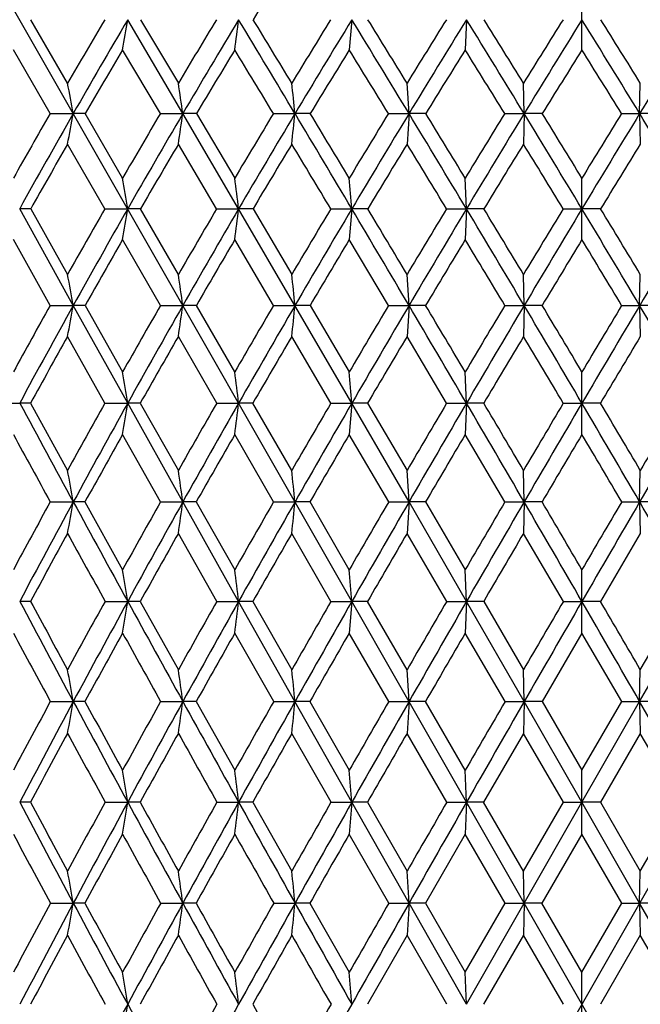
# Model space of a CAD drawing. Units: inches. Extents: x 0 to 11, y 0 to 8.5.
# Drawn here: x 5.3 to 5.6, y 3.7 to 4.1 of the extents above; entities that cross this region are included whole.
import ezdxf

# ---------------------------------------------------------------- set-up
doc = ezdxf.new("R2010")
doc.units = ezdxf.units.IN
doc.header["$LTSCALE"] = 0.605
doc.header["$MEASUREMENT"] = 0
doc.layers.get('0').update_dxf_attribs({"linetype": 'CONTINUOUS'})

msp = doc.modelspace()

# ---------------------------------------------------------------- linework, layer by layer
at = {"color": 7, "linetype": 'Continuous'}
for p, q in [((5.98569, 2.93137), (5.09041, 4.49941)), ((5.09442, 2.93137), (5.9897, 4.49941)), ((5.54005, 4.08618), (5.54005, 4.10979)), ((5.33837, 4.07312), (5.32396, 4.098)), ((5.38357, 4.0612), (5.36195, 4.098)), ((5.36699, 4.098), (5.38182, 4.07312)), ((5.44983, 4.098), (5.44882, 4.08618)), ((5.4948, 4.098), (5.49429, 4.08618)), ((5.33149, 4.06119), (5.31712, 4.08618)), ((5.37475, 4.06119), (5.35995, 4.08618)), ((5.47226, 4.0612), (5.4715, 4.07312)), ((5.51741, 4.0612), (5.51715, 4.07312)), ((5.5627, 4.0612), (5.56296, 4.07312)), ((5.33149, 4.06119), (5.34061, 4.0612)), ((5.34529, 4.06119), (5.34061, 4.0612)), ((5.35995, 4.03588), (5.34529, 4.06119)), ((5.37475, 4.06119), (5.38357, 4.0612)), ((5.40545, 4.02382), (5.38357, 4.0612)), ((5.38892, 4.06119), (5.38357, 4.0612)), ((5.38892, 4.06119), (5.40394, 4.03588)), ((5.41907, 4.06119), (5.42755, 4.0612)), ((5.43353, 4.06119), (5.42755, 4.0612)), ((5.46418, 4.06119), (5.47226, 4.0612)), ((5.47226, 4.0612), (5.4715, 4.04924)), ((5.47883, 4.06119), (5.47226, 4.0612)), ((5.50979, 4.06119), (5.51741, 4.0612)), ((5.51741, 4.0612), (5.51715, 4.04924)), ((5.52452, 4.06119), (5.51741, 4.0612)), ((5.55558, 4.06119), (5.5627, 4.0612)), ((5.5627, 4.0612), (5.56296, 4.04924)), ((5.57032, 4.06119), (5.5627, 4.0612)), ((5.353, 4.02382), (5.33837, 4.04924)), ((5.39682, 4.02382), (5.38182, 4.04924)), ((5.4948, 4.02382), (5.49429, 4.03588)), ((5.54005, 4.01174), (5.54005, 4.03588)), ((5.34061, 3.98595), (5.31959, 4.02382)), ((5.3239, 4.02382), (5.31959, 4.02382)), ((5.3239, 4.02382), (5.33837, 3.99811)), ((5.353, 4.02382), (5.36194, 4.02382)), ((5.36693, 4.02382), (5.36194, 4.02382)), ((5.38182, 3.99811), (5.36693, 4.02382)), ((5.39682, 4.02382), (5.40545, 4.02382)), ((5.42755, 3.98595), (5.40545, 4.02382)), ((5.41109, 4.02382), (5.40545, 4.02382)), ((5.41109, 4.02382), (5.42629, 3.99811)), ((5.44158, 4.02382), (5.44983, 4.02382)), ((5.44983, 4.02382), (5.44882, 4.01174)), ((5.45608, 4.02382), (5.44983, 4.02382)), ((5.48697, 4.02382), (5.4948, 4.02382)), ((5.4948, 4.02382), (5.49429, 4.01174)), ((5.50161, 4.02382), (5.4948, 4.02382)), ((5.53271, 4.02382), (5.54005, 4.02382)), ((5.5474, 4.02382), (5.54005, 4.02382)), ((5.33154, 3.98594), (5.31712, 4.01174)), ((5.3748, 3.98594), (5.35995, 4.01174)), ((5.41913, 3.98594), (5.40394, 4.01174)), ((5.46424, 3.98594), (5.44882, 4.01174)), ((5.47226, 3.98595), (5.4715, 3.99811)), ((5.51741, 3.98595), (5.51715, 3.99811)), ((5.5627, 3.98595), (5.56296, 3.99811)), ((5.33154, 3.98594), (5.34061, 3.98595)), ((5.36195, 3.94762), (5.34061, 3.98595)), ((5.34524, 3.98594), (5.34061, 3.98595)), ((5.34524, 3.98594), (5.35995, 3.95989)), ((5.3748, 3.98594), (5.38357, 3.98595)), ((5.38886, 3.98594), (5.38357, 3.98595)), ((5.40394, 3.95989), (5.38886, 3.98594)), ((5.41913, 3.98594), (5.42755, 3.98595)), ((5.44983, 3.94762), (5.42755, 3.98595)), ((5.43347, 3.98594), (5.42755, 3.98595)), ((5.43347, 3.98594), (5.44882, 3.95989)), ((5.46424, 3.98594), (5.47226, 3.98595)), ((5.47226, 3.98595), (5.4715, 3.97375)), ((5.47877, 3.98594), (5.47226, 3.98595)), ((5.50984, 3.98594), (5.51741, 3.98595)), ((5.51741, 3.98595), (5.51715, 3.97375)), ((5.52447, 3.98594), (5.51741, 3.98595)), ((5.55564, 3.98594), (5.5627, 3.98595)), ((5.5627, 3.98595), (5.56296, 3.97375)), ((5.57027, 3.98594), (5.5627, 3.98595)), ((5.35304, 3.94762), (5.33837, 3.97375)), ((5.39687, 3.94762), (5.38182, 3.97375)), ((5.44162, 3.94762), (5.42629, 3.97375)), ((5.48702, 3.94762), (5.4715, 3.97375)), ((5.4948, 3.94762), (5.49429, 3.95989)), ((5.54005, 3.93533), (5.54005, 3.95989)), ((5.31043, 3.94762), (5.31959, 3.94762)), ((5.32386, 3.94762), (5.31959, 3.94762)), ((5.32386, 3.94762), (5.33837, 3.92127)), ((5.35304, 3.94762), (5.36195, 3.94762)), ((5.38357, 3.90892), (5.36195, 3.94762)), ((5.36689, 3.94762), (5.36195, 3.94762)), ((5.36689, 3.94762), (5.38182, 3.92127)), ((5.39687, 3.94762), (5.40545, 3.94762)), ((5.41104, 3.94762), (5.40545, 3.94762)), ((5.42629, 3.92127), (5.41104, 3.94762)), ((5.44162, 3.94762), (5.44983, 3.94762)), ((5.44983, 3.94762), (5.44882, 3.93533)), ((5.47226, 3.90892), (5.44983, 3.94762)), ((5.45603, 3.94762), (5.44983, 3.94762)), ((5.45603, 3.94762), (5.4715, 3.92127)), ((5.48702, 3.94762), (5.4948, 3.94762)), ((5.4948, 3.94762), (5.49429, 3.93533)), ((5.50157, 3.94762), (5.4948, 3.94762)), ((5.53275, 3.94762), (5.54005, 3.94762)), ((5.54736, 3.94762), (5.54005, 3.94762)), ((5.37484, 3.90892), (5.35995, 3.93533)), ((5.41916, 3.90892), (5.40394, 3.93533)), ((5.46428, 3.90892), (5.44882, 3.93533)), ((5.50988, 3.90892), (5.49429, 3.93533)), ((5.47226, 3.90892), (5.4715, 3.92127)), ((5.51741, 3.90892), (5.51715, 3.92127)), ((5.5627, 3.90892), (5.56296, 3.92127)), ((5.33158, 3.90892), (5.34061, 3.90892)), ((5.3452, 3.90892), (5.34061, 3.90892)), ((5.3452, 3.90892), (5.35995, 3.88231)), ((5.37484, 3.90892), (5.38357, 3.90892)), ((5.40545, 3.86989), (5.38357, 3.90892)), ((5.38883, 3.90892), (5.38357, 3.90892)), ((5.38883, 3.90892), (5.40394, 3.88231)), ((5.41916, 3.90892), (5.42755, 3.90892)), ((5.43344, 3.90892), (5.42755, 3.90892)), ((5.44882, 3.88231), (5.43344, 3.90892)), ((5.46428, 3.90892), (5.47226, 3.90892)), ((5.47226, 3.90892), (5.4715, 3.89655)), ((5.4948, 3.86989), (5.47226, 3.90892)), ((5.47874, 3.90892), (5.47226, 3.90892)), ((5.47874, 3.90892), (5.49429, 3.88231)), ((5.50988, 3.90892), (5.51741, 3.90892)), ((5.51741, 3.90892), (5.51715, 3.89655)), ((5.52443, 3.90892), (5.51741, 3.90892)), ((5.55568, 3.90892), (5.5627, 3.90892)), ((5.5627, 3.90892), (5.56296, 3.89655)), ((5.57023, 3.90892), (5.5627, 3.90892)), ((5.3969, 3.86989), (5.38182, 3.89655)), ((5.44165, 3.86989), (5.42629, 3.89655)), ((5.48705, 3.86989), (5.4715, 3.89655)), ((5.53279, 3.86989), (5.51715, 3.89655)), ((5.56296, 3.89655), (5.54732, 3.86989)), ((5.4948, 3.86989), (5.49429, 3.88231)), ((5.54005, 3.85746), (5.54005, 3.88231)), ((5.32383, 3.86989), (5.31959, 3.86989)), ((5.35307, 3.86989), (5.36194, 3.86989)), ((5.36686, 3.86989), (5.36194, 3.86989)), ((5.36686, 3.86989), (5.38182, 3.84309)), ((5.3969, 3.86989), (5.40545, 3.86989)), ((5.42755, 3.83061), (5.40545, 3.86989)), ((5.41101, 3.86989), (5.40545, 3.86989)), ((5.41101, 3.86989), (5.42629, 3.84309)), ((5.44165, 3.86989), (5.44983, 3.86989)), ((5.44983, 3.86989), (5.44882, 3.85746)), ((5.456, 3.86989), (5.44983, 3.86989)), ((5.4715, 3.84309), (5.456, 3.86989)), ((5.48705, 3.86989), (5.4948, 3.86989)), ((5.4948, 3.86989), (5.49429, 3.85746)), ((5.51741, 3.83061), (5.4948, 3.86989)), ((5.50154, 3.86989), (5.4948, 3.86989)), ((5.50154, 3.86989), (5.51715, 3.84309)), ((5.53279, 3.86989), (5.54005, 3.86989)), ((5.54732, 3.86989), (5.54005, 3.86989)), ((5.5627, 3.83061), (5.58531, 3.86989)), ((5.56296, 3.84309), (5.57857, 3.86989)), ((5.41919, 3.83061), (5.40394, 3.85746)), ((5.4643, 3.83061), (5.44882, 3.85746)), ((5.5099, 3.83061), (5.49429, 3.85746)), ((5.54005, 3.85746), (5.52441, 3.83061)), ((5.5557, 3.83061), (5.54005, 3.85746)), ((5.47226, 3.83061), (5.4715, 3.84309)), ((5.51741, 3.83061), (5.51715, 3.84309)), ((5.5627, 3.83061), (5.56296, 3.84309)), ((5.3316, 3.83061), (5.34061, 3.83061)), ((5.34518, 3.83061), (5.34061, 3.83061)), ((5.37486, 3.83061), (5.38357, 3.83061)), ((5.3888, 3.83061), (5.38357, 3.83061)), ((5.3888, 3.83061), (5.40394, 3.80366)), ((5.41919, 3.83061), (5.42755, 3.83061)), ((5.44983, 3.79114), (5.42755, 3.83061)), ((5.43341, 3.83061), (5.42755, 3.83061)), ((5.43341, 3.83061), (5.44882, 3.80366)), ((5.4643, 3.83061), (5.47226, 3.83061)), ((5.47226, 3.83061), (5.4715, 3.81813)), ((5.47871, 3.83061), (5.47226, 3.83061)), ((5.49429, 3.80366), (5.47871, 3.83061)), ((5.5099, 3.83061), (5.51741, 3.83061)), ((5.51741, 3.83061), (5.51715, 3.81813)), ((5.54005, 3.79114), (5.51741, 3.83061)), ((5.52441, 3.83061), (5.51741, 3.83061)), ((5.52441, 3.83061), (5.54005, 3.80366)), ((5.54005, 3.79114), (5.5627, 3.83061)), ((5.54005, 3.80366), (5.5557, 3.83061)), ((5.5557, 3.83061), (5.5627, 3.83061)), ((5.5627, 3.83061), (5.56296, 3.81813)), ((5.57021, 3.83061), (5.5627, 3.83061)), ((5.44167, 3.79114), (5.42629, 3.81813)), ((5.48707, 3.79114), (5.4715, 3.81813)), ((5.51715, 3.81813), (5.50152, 3.79114)), ((5.5328, 3.79114), (5.51715, 3.81813)), ((5.56296, 3.81813), (5.54731, 3.79114)), ((5.57859, 3.79114), (5.56296, 3.81813)), ((5.4948, 3.79114), (5.49429, 3.80366)), ((5.54005, 3.77862), (5.54005, 3.80366)), ((5.32381, 3.79114), (5.31959, 3.79114)), ((5.35309, 3.79114), (5.36195, 3.79114)), ((5.36684, 3.79114), (5.36195, 3.79114)), ((5.39691, 3.79114), (5.40545, 3.79114)), ((5.411, 3.79114), (5.40545, 3.79114)), ((5.411, 3.79114), (5.42629, 3.76408)), ((5.44167, 3.79114), (5.44983, 3.79114)), ((5.44983, 3.79114), (5.44882, 3.77862)), ((5.47226, 3.75154), (5.44983, 3.79114)), ((5.45599, 3.79114), (5.44983, 3.79114)), ((5.45599, 3.79114), (5.4715, 3.76408)), ((5.48707, 3.79114), (5.4948, 3.79114)), ((5.4948, 3.79114), (5.49429, 3.77862)), ((5.50152, 3.79114), (5.4948, 3.79114)), ((5.51715, 3.76408), (5.50152, 3.79114)), ((5.51715, 3.76408), (5.5328, 3.79114)), ((5.51741, 3.75154), (5.54005, 3.79114)), ((5.5328, 3.79114), (5.54005, 3.79114)), ((5.5627, 3.75154), (5.54005, 3.79114)), ((5.54731, 3.79114), (5.54005, 3.79114)), ((5.54731, 3.79114), (5.56296, 3.76408)), ((5.56296, 3.76408), (5.57859, 3.79114)), ((5.46431, 3.75154), (5.44882, 3.77862)), ((5.49429, 3.77862), (5.4787, 3.75154)), ((5.50991, 3.75154), (5.49429, 3.77862)), ((5.54005, 3.77862), (5.5244, 3.75154)), ((5.55571, 3.75154), (5.54005, 3.77862)), ((5.47226, 3.75154), (5.4715, 3.76408)), ((5.51741, 3.75154), (5.51715, 3.76408)), ((5.5627, 3.75154), (5.56296, 3.76408)), ((5.33161, 3.75154), (5.34061, 3.75154)), ((5.34517, 3.75154), (5.34061, 3.75154)), ((5.37487, 3.75154), (5.38357, 3.75154)), ((5.38879, 3.75154), (5.38357, 3.75154)), ((5.4192, 3.75154), (5.42755, 3.75154)), ((5.4334, 3.75154), (5.42755, 3.75154)), ((5.4334, 3.75154), (5.44882, 3.72442)), ((5.46431, 3.75154), (5.47226, 3.75154)), ((5.47226, 3.75154), (5.4715, 3.739)), ((5.4948, 3.71187), (5.47226, 3.75154)), ((5.4787, 3.75154), (5.47226, 3.75154)), ((5.4787, 3.75154), (5.49429, 3.72442)), ((5.49429, 3.72442), (5.50991, 3.75154)), ((5.4948, 3.71187), (5.51741, 3.75154)), ((5.50991, 3.75154), (5.51741, 3.75154)), ((5.51741, 3.75154), (5.51715, 3.739)), ((5.5244, 3.75154), (5.51741, 3.75154)), ((5.54005, 3.72442), (5.5244, 3.75154)), ((5.54005, 3.72442), (5.55571, 3.75154)), ((5.55571, 3.75154), (5.5627, 3.75154)), ((5.5627, 3.75154), (5.56296, 3.739)), ((5.58531, 3.71187), (5.5627, 3.75154)), ((5.57019, 3.75154), (5.5627, 3.75154)), ((5.4715, 3.739), (5.45598, 3.71187)), ((5.48707, 3.71187), (5.4715, 3.739)), ((5.51715, 3.739), (5.50151, 3.71187)), ((5.53281, 3.71187), (5.51715, 3.739)), ((5.56296, 3.739), (5.5473, 3.71187)), ((5.5786, 3.71187), (5.56296, 3.739)), ((5.4948, 3.71187), (5.49429, 3.72442)), ((5.54005, 3.69932), (5.54005, 3.72442))]:
    msp.add_line(p, q, dxfattribs=at)
for centre, radius, start, end in [((8.44122, 2.24307), 3.55275, 148.0616, 148.52619), ((8.06897, 2.49098), 3.15584, 149.38821, 149.9115), ((8.13451, 2.46602), 3.21722, 149.51809, 150.27575), ((1.9323, 4.67069), 3.47713, 350.32251, 350.52009), ((8.43038, 2.25858), 3.54772, 148.76964, 149.23826), ((8.50706, 2.2292), 3.6211, 148.92992, 149.60742), ((0.92143, 4.66385), 4.51959, 352.65656, 352.80767), ((-6.31611, -2.96494), 13.68503, 30.89174, 31.071475), ((-5.50629, -2.56464), 12.78989, 31.264237, 31.394682), ((8.87892, 1.97683), 4.03919, 148.32195, 148.73562), ((8.97163, 1.94081), 4.12995, 148.51144, 149.10833), ((-2.46384, -0.7495), 9.28033, 31.223363, 31.489457), ((-2.06029, -0.5601), 8.84277, 31.598007, 31.787412), ((9.45579, 1.62214), 4.67781, 148.04329, 148.40167), ((9.57269, 1.5756), 4.79497, 148.26098, 148.77667), ((-0.50821, 0.38475), 7.05863, 31.388839, 31.739462), ((-0.2583, 0.49714), 6.7929, 31.764488, 32.01157), ((10.23494, 1.15197), 5.54893, 147.93246, 148.23503), ((10.39091, 1.0877), 5.709, 148.17747, 148.61117), ((0.6892, 1.0877), 5.709, 31.38883, 31.82253), ((0.86357, 1.16342), 5.52726, 31.76438, 32.06813), ((11.58832, 0.38475), 7.05863, 148.260538, 148.611161), ((8.15305, 2.43004), 3.24718, 149.33464, 149.84579), ((8.53369, 2.18659), 3.66111, 148.74454, 149.20081), ((-7.03691, -3.46474), 14.55305, 31.140454, 31.255445), ((9.00983, 1.88898), 4.18431, 148.32477, 148.72589), ((-2.77064, -0.98532), 9.65814, 31.501025, 31.675017), ((9.62877, 1.51005), 4.87138, 148.07363, 148.4192), ((-0.67542, 0.24198), 7.26933, 31.694279, 31.926001), ((10.47723, 0.99989), 5.82244, 147.990013, 148.279491), ((0.5853, 0.98896), 5.84314, 31.721021, 32.009474), ((2.8583, 3.60247), 2.52434, 10.47011, 10.74558), ((2.2612, 3.60848), 3.15502, 8.24986, 8.46883), ((1.12925, 3.61313), 4.32159, 5.95111, 6.11015), ((8.13527, 2.45282), 3.23233, 150.15947, 150.67545), ((8.19469, 2.43172), 3.28649, 150.27679, 151.02426), ((2.25765, 4.63095), 3.13516, 349.30705, 349.52939), ((8.51066, 2.21107), 3.641, 149.46025, 149.92167), ((8.5802, 2.18638), 3.70586, 149.60845, 150.27602), ((1.50537, 4.62353), 3.91876, 351.57301, 351.74974), ((8.97804, 1.91695), 4.155, 148.93152, 149.33818), ((9.06222, 1.88669), 4.23548, 149.10933, 149.69665), ((0.08842, 4.61778), 5.36806, 353.92024, 354.0486), ((-6.77334, -3.23836), 14.21778, 30.715922, 30.891259), ((-6.00412, -2.86666), 13.37217, 31.07682, 31.203545), ((9.58082, 1.54556), 4.82443, 148.57131, 148.92298), ((9.68726, 1.50625), 4.92889, 148.77763, 149.28428), ((-2.7499, -0.92278), 9.61477, 30.962644, 31.222708), ((-2.3711, -0.75108), 9.20757, 31.325142, 31.509726), ((10.39696, 1.05202), 5.73931, 148.378191, 148.674498), ((10.53958, 0.9971), 5.88311, 148.612061, 149.037455), ((-0.7084, 0.26273), 7.29308, 31.044747, 31.388049), ((-0.47602, 0.36254), 7.04887, 31.40774, 31.649139), ((11.78851, 0.26273), 7.29308, 148.611951, 148.955253), ((11.58105, 0.34724), 7.07811, 148.351359, 148.591761), ((0.54053, 0.9971), 5.88311, 30.962545, 31.387939), ((8.20999, 2.39703), 3.313, 150.0858, 150.59159), ((8.60231, 2.14577), 3.74095, 149.41488, 149.86597), ((9.09396, 1.83797), 4.2827, 148.91391, 149.3101), ((-7.34834, -3.6527), 14.91681, 30.97223, 31.086146), ((9.73376, 1.44561), 4.99457, 148.58103, 148.92204), ((-2.99546, -1.12285), 9.92169, 31.247043, 31.418861), ((10.61097, 0.91733), 5.97961, 148.414921, 148.700343), ((-0.84249, 0.13908), 7.46554, 31.356152, 31.584833), ((11.90722, 0.14849), 7.44752, 148.41489, 148.644124), ((2.53354, 3.56192), 2.86587, 9.27495, 9.51923), ((1.7059, 3.56724), 3.72762, 7.03565, 7.22238), ((-0.02236, 3.57114), 5.49089, 4.72901, 4.85524), ((8.57596, 2.17342), 3.71638, 150.1386, 150.59458), ((8.64589, 2.14897), 3.78145, 150.27721, 150.93593), ((1.93453, 4.58355), 3.47281, 350.52291, 350.72495), ((9.05971, 1.86873), 4.24984, 149.52925, 149.93055), ((9.14423, 1.83886), 4.33042, 149.69779, 150.27656), ((0.92212, 4.57715), 4.51735, 352.80983, 352.96427), ((9.68511, 1.48292), 4.94608, 149.08807, 149.43456), ((9.79182, 1.44424), 5.05046, 149.28535, 149.7839), ((-7.20365, -3.49387), 14.71823, 30.544051, 30.715413), ((-6.46661, -3.1453), 13.91211, 30.895046, 31.018509), ((10.53358, 0.96911), 5.89911, 148.813472, 149.104897), ((10.6764, 0.91513), 6.0426, 149.038432, 149.456359), ((-3.01724, -1.08303), 9.92646, 30.707319, 30.961943), ((-2.65489, -0.92369), 9.53973, 31.059444, 31.23986), ((11.76664, 0.23418), 7.29543, 148.704379, 148.940366), ((11.97419, 0.15109), 7.50973, 148.956108, 149.292817), ((-0.89408, 0.15109), 7.50973, 30.707183, 31.043892), ((-0.6719, 0.24304), 7.27832, 31.059357, 31.295899), ((14.09735, -1.08303), 9.92646, 149.038057, 149.292681), ((8.66836, 2.10758), 3.81725, 150.07737, 150.52314), ((9.17666, 1.78906), 4.37878, 149.49569, 149.88668), ((9.83947, 1.38209), 5.1179, 149.08172, 149.41778), ((10.74963, 0.83325), 6.14177, 148.83397, 149.114808), ((-3.29324, -1.30298), 10.26971, 30.997602, 31.165655), ((12.09593, 0.03377), 7.66836, 148.751477, 148.976668), ((-1.04455, 0.01642), 7.70192, 31.023823, 31.248032), ((2.74067, 3.51485), 2.64228, 10.27019, 10.53846), ((2.1116, 3.5208), 3.30487, 8.09103, 8.30416), ((0.92153, 3.5254), 4.5295, 5.83579, 5.99053), ((8.61888, 2.14937), 3.76558, 150.80867, 151.26176), ((8.70302, 2.11727), 3.84679, 150.93661, 151.58759), ((2.26988, 4.54231), 3.12073, 349.50279, 349.73037), ((9.11415, 1.83737), 4.31267, 150.11894, 150.51735), ((9.21635, 1.79775), 4.41343, 150.27724, 150.8485), ((1.51888, 4.53532), 3.90354, 351.72861, 351.90942), ((9.75533, 1.44162), 5.02755, 149.59719, 149.94084), ((9.88481, 1.39015), 5.15803, 149.78456, 150.27596), ((0.10499, 4.52992), 5.35029, 354.03326, 354.16453), ((10.62577, 0.91414), 6.00645, 149.241671, 149.530445), ((10.79939, 0.84264), 6.18536, 149.456993, 149.868301), ((-7.60162, -3.72859), 15.18026, 30.375889, 30.543691), ((-6.7148, -3.29369), 14.20127, 30.715116, 30.837459), ((11.89047, 0.15982), 7.43987, 149.051123, 149.284788), ((12.14282, 0.05103), 7.70582, 149.293391, 149.624234), ((-3.26234, -1.2285), 10.21148, 30.457068, 30.706835), ((-2.8272, -1.02736), 9.74083, 30.796807, 30.975377), ((14.34245, -1.2285), 10.21148, 149.293165, 149.542932), ((13.92671, -1.03897), 9.76343, 149.02483, 149.202986), ((-1.06271, 0.05103), 7.70582, 30.375766, 30.706609), ((8.73423, 2.07042), 3.89289, 150.72994, 151.16988), ((9.26156, 1.7399), 4.47689, 150.06778, 150.45294), ((9.95152, 1.31596), 5.24801, 149.57314, 149.90344), ((10.90221, 0.74209), 6.31952, 149.244359, 149.519656), ((12.31389, -0.09719), 7.92264, 149.080262, 149.30029), ((-3.61688, -1.49707), 10.64709, 30.755718, 30.919491), ((14.66685, -1.47908), 10.61199, 149.080238, 149.244553), ((2.40901, 3.47363), 2.99074, 9.11914, 9.35725), ((1.54152, 3.4789), 3.89226, 6.9166, 7.09854), ((-0.26716, 3.48277), 5.73586, 4.64856, 4.771517), ((18.3035, 10.97195), 14.76221, 208.413503, 208.584437), ((9.16045, 1.81132), 4.36579, 150.7036, 151.09939), ((9.26564, 1.77029), 4.46985, 150.84889, 151.41541), ((1.95869, 4.4939), 3.44682, 350.67397, 350.88092), ((9.81743, 1.40583), 5.09923, 150.10145, 150.44242), ((9.95111, 1.35234), 5.23436, 150.27637, 150.76304), ((0.95207, 4.48785), 4.48603, 352.92532, 353.08345), ((10.71061, 0.8644), 6.10479, 149.665388, 149.951524), ((10.89043, 0.78985), 6.2906, 149.868712, 150.27548), ((12.00951, 0.0893), 7.57823, 149.393963, 149.62517), ((12.27177, -0.02449), 7.85526, 149.624625, 149.951308), ((-7.92218, -3.9164), 15.55179, 30.21048, 30.375624), ((-6.98995, -3.45703), 14.52126, 30.537588, 30.658382), ((14.10154, -1.14294), 9.96684, 149.286225, 149.462268), ((14.53518, -1.34176), 10.43503, 149.543276, 149.789499), ((-3.45507, -1.34176), 10.43503, 30.210501, 30.456724), ((-3.00101, -1.13085), 9.94311, 30.537522, 30.713985), ((19.00229, -3.9164), 15.55179, 149.624376, 149.78952), ((18.10436, -3.47732), 14.56111, 149.341783, 149.462246), ((17.43832, 10.55125), 13.8092, 208.626328, 208.751272), ((9.31265, 1.71097), 4.5356, 150.6316, 151.01381), ((10.02067, 1.27593), 5.32791, 150.05645, 150.38376), ((10.99778, 0.68589), 6.43039, 149.64701, 149.9194), ((12.45042, -0.1782), 8.08139, 149.401911, 149.619257), ((14.87372, -1.60212), 10.85268, 149.320296, 149.482324), ((-3.80882, -1.61111), 10.87035, 30.517808, 30.679572), ((2.63344, 3.4256), 2.74997, 10.12247, 10.38399), ((1.97542, 3.43153), 3.44143, 7.97372, 8.18142), ((0.73262, 3.43611), 4.71867, 5.75065, 5.9014), ((9.20013, 1.78952), 4.41107, 151.28371, 151.67699), ((9.29113, 1.75641), 4.49888, 151.4155, 151.97998), ((2.29428, 4.45281), 3.0945, 349.64429, 349.87701), ((18.66373, 11.16832), 15.17249, 208.584751, 208.752707), ((9.87382, 1.37399), 5.16399, 150.60117, 150.9394), ((9.98951, 1.33086), 5.27835, 150.76319, 151.2475), ((1.54828, 4.44617), 3.87274, 351.84105, 352.02586), ((10.79199, 0.81749), 6.19872, 150.084694, 150.367988), ((10.94793, 0.75704), 6.3568, 150.275676, 150.679895), ((0.14404, 4.44103), 5.31024, 354.11491, 354.24905), ((12.13051, 0.01859), 7.71837, 149.732736, 149.961123), ((12.35888, -0.07485), 7.95587, 149.951524, 150.275671), ((14.29237, -1.25525), 10.18827, 149.544136, 149.717538), ((14.67247, -1.42166), 10.59388, 149.789709, 150.033635), ((-8.16041, -4.05506), 15.82743, 30.046972, 30.210307), ((-7.32266, -3.65315), 14.90747, 30.36338, 30.481953), ((19.24052, -4.05506), 15.82743, 149.789693, 149.953028), ((18.44569, -3.67835), 14.95725, 149.518244, 149.636423), ((-3.59236, -1.42166), 10.59388, 29.966365, 30.210291), ((9.33145, 1.70055), 4.55709, 151.19136, 151.57315), ((17.95367, 10.83448), 14.39724, 208.80911, 208.930249), ((10.04864, 1.26003), 5.36008, 150.53571, 150.86245), ((11.03834, 0.6624), 6.47725, 150.045761, 150.317538), ((12.50793, -0.21191), 8.14805, 149.720025, 149.936843), ((14.95233, -1.64846), 10.94394, 149.557429, 149.719168), ((2.29273, 3.38325), 3.10756, 9.00963, 9.24156), ((1.38828, 3.38853), 4.04591, 6.83295, 7.01012), ((-0.4951, 3.39241), 5.96407, 4.592046, 4.711754), ((14.34099, 8.67087), 10.21934, 208.020867, 208.270634), ((14.57525, 8.87237), 10.5173, 208.401205, 208.567343), ((9.901, 1.35888), 5.19508, 151.09597, 151.43311), ((10.0155, 1.31663), 5.30799, 151.24778, 151.73031), ((1.9889, 4.40472), 3.41519, 350.77904, 350.99031), ((18.99035, 11.34764), 15.5451, 208.753058, 208.918331), ((10.83635, 0.79227), 6.24975, 150.498981, 150.780935), ((10.99035, 0.73326), 6.40544, 150.680199, 151.082392), ((0.99047, 4.39893), 4.44656, 353.00561, 353.167), ((12.20197, -0.02271), 7.80091, 150.066579, 150.2935), ((12.42705, -0.11372), 8.03434, 150.275971, 150.598024), ((14.41055, -1.32424), 10.32511, 149.797439, 149.969396), ((14.78456, -1.48622), 10.72323, 150.033907, 150.275882), ((18.65998, -3.80389), 15.2056, 149.69068, 149.807604), ((19.44128, -4.17111), 16.05932, 149.953242, 150.115011), ((-8.36117, -4.17111), 16.05932, 29.884989, 30.046758), ((-7.58313, -3.80579), 15.20937, 30.192411, 30.309306), ((13.9693, 8.50634), 9.82203, 208.249495, 208.42743), ((10.07643, 1.24462), 5.39186, 151.01443, 151.34006), ((18.20804, 10.97509), 14.68789, 208.985713, 209.105507), ((11.08371, 0.63666), 6.52941, 150.443937, 150.714404), ((12.58106, -0.25408), 8.23248, 150.037712, 150.253153), ((15.07365, -1.71909), 11.08431, 149.794504, 149.954952), ((2.53676, 3.3349), 2.84733, 10.02611, 10.28114), ((1.85286, 3.34086), 3.56452, 7.89722, 8.09971), ((0.56288, 3.34547), 4.88881, 5.69513, 5.84208), ((9.88882, 1.36548), 5.18123, 151.58973, 151.92811), ((10.02595, 1.311), 5.31986, 151.73021, 152.21184), ((2.33281, 4.36235), 3.05444, 349.73648, 349.97443), ((14.54822, 8.78239), 10.45467, 208.271, 208.516913), ((14.8545, 9.02453), 10.83532, 208.643028, 208.805575), ((10.82856, 0.79661), 6.24084, 150.911918, 151.194736), ((11.01386, 0.72027), 6.4323, 151.082378, 151.483299), ((1.59593, 4.35598), 3.8239, 351.91428, 352.10321), ((19.27258, 11.50362), 15.86757, 208.918543, 209.081509), ((12.19971, -0.02143), 7.79831, 150.398937, 150.626468), ((12.47137, -0.13869), 8.08522, 150.598067, 150.918647), ((0.20877, 4.35104), 5.24467, 354.16807, 354.30517), ((14.41283, -1.32556), 10.32775, 150.049334, 150.221785), ((14.86476, -1.532), 10.81558, 150.275959, 150.516465), ((18.65178, -3.79911), 15.1961, 149.862027, 149.979483), ((19.59437, -4.25907), 16.23588, 150.115093, 150.275627), ((-8.51426, -4.25907), 16.23588, 29.724373, 29.884907), ((10.10114, 1.23111), 5.42002, 151.49029, 151.81445), ((14.09621, 8.57522), 9.96642, 208.509959, 208.686664), ((11.1304, 0.61048), 6.58295, 150.838945, 151.107574), ((18.32316, 11.0393), 14.8197, 209.161205, 209.280756), ((12.66554, -0.30234), 8.32976, 150.352114, 150.565482), ((15.23222, -1.81078), 11.26749, 150.028404, 150.186694), ((2.19492, 3.29266), 3.20602, 8.94475, 9.17125), ((1.25959, 3.29799), 4.17509, 6.7834, 6.9564), ((-0.68629, 3.30191), 6.15559, 4.558573, 4.675449), ((12.28847, 7.46367), 7.87736, 207.788801, 208.114884), ((12.4552, 7.61068), 8.08984, 208.173267, 208.390907), ((10.81538, 0.80383), 6.22581, 151.32587, 151.609342), ((11.00166, 0.72687), 6.41842, 151.483072, 151.884638), ((2.04327, 4.31349), 3.35953, 350.83899, 351.05526), ((14.69824, 8.86395), 10.62543, 208.517144, 208.760456), ((15.03658, 9.12471), 11.04314, 208.879959, 209.040428), ((12.19668, -0.01973), 7.79484, 150.731963, 150.959731), ((12.47074, -0.13836), 8.08451, 150.91852, 151.239171), ((1.06101, 4.30791), 4.37507, 353.05142, 353.21661), ((19.46755, 11.6121), 16.09068, 209.081632, 209.243115), ((14.42712, -1.33371), 10.3442, 150.301749, 150.474158), ((14.88482, -1.54335), 10.83862, 150.516413, 150.756618), ((18.69856, -3.82608), 15.2501, 150.033974, 150.151265), ((19.65721, -4.29494), 16.30824, 150.275624, 150.43571), ((12.02014, 7.34803), 7.59415, 208.035685, 208.2674), ((11.11868, 0.6169), 6.56958, 151.231882, 151.500955), ((14.25072, 8.65996), 10.14265, 208.768348, 208.943002), ((12.66584, -0.30256), 8.33014, 150.664081, 150.877509), ((18.52953, 11.15522), 15.0564, 209.336076, 209.454349), ((15.25395, -1.82327), 11.29256, 150.259722, 150.417832), ((2.45438, 3.24378), 2.93055, 9.97761, 10.22665), ((1.74868, 3.24983), 3.66935, 7.85872, 8.05643), ((0.41885, 3.2545), 5.03331, 5.6672, 5.81067), ((10.79986, 0.81218), 6.20818, 151.740561, 152.02432), ((10.95365, 0.75246), 6.36401, 151.884195, 152.288334), ((2.3857, 4.27141), 3.00029, 349.77854, 350.02184), ((12.37118, 7.50789), 7.97114, 208.115076, 208.438826), ((12.52821, 7.65014), 8.17283, 208.490958, 208.707485), ((12.19827, -0.0206), 7.79665, 151.065127, 151.292583), ((12.42488, -0.11324), 8.03222, 151.238872, 151.561142), ((1.66216, 4.26522), 3.7567, 351.94769, 352.14085), ((14.78914, 8.91387), 10.72914, 208.760557, 209.002471), ((15.09861, 9.15914), 11.11408, 209.114323, 209.274463), ((14.46398, -1.35453), 10.38653, 150.553904, 150.725541), ((14.84412, -1.5206), 10.792, 150.756437, 150.997505), ((0.29959, 4.26044), 5.15315, 354.19232, 354.33248), ((19.57268, 11.67097), 16.21118, 209.243152, 209.403948), ((18.82574, -3.89892), 15.39666, 150.205491, 150.321708), ((19.62856, -4.27872), 16.27532, 150.43562, 150.596036), ((11.05467, 0.65156), 6.49679, 151.626053, 151.897567), ((12.15347, 7.41994), 7.74564, 208.37422, 208.602495), ((12.59079, -0.26084), 8.24427, 150.976692, 151.192038), ((14.42717, 8.75777), 10.3444, 209.02352, 209.195468), ((15.15328, -1.76622), 11.17684, 150.4913, 150.65094), ((18.81333, 11.31575), 15.38246, 209.508863, 209.625015), ((2.10767, 3.20092), 3.29414, 8.92322, 9.14422), ((1.14513, 3.20635), 4.29021, 6.76696, 6.93575), ((-0.85598, 3.21034), 6.32572, 4.54747, 4.661494), ((12.36047, -0.07838), 7.95898, 151.560927, 151.885172), ((2.10767, 4.22283), 3.29414, 350.85578, 351.07678), ((12.43566, 7.54286), 8.04449, 208.439103, 208.760883), ((14.40618, -1.32234), 10.32037, 150.804332, 150.976681), ((14.77815, -1.48406), 10.71658, 150.997387, 151.239585), ((15.13498, 9.17964), 11.15583, 209.348909, 209.50885), ((18.77755, -3.87171), 15.34132, 150.374829, 150.491293), ((19.56146, -4.24092), 16.1983, 150.595988, 150.756912)]:
    msp.add_arc(centre, radius, start, end, dxfattribs=at)

doc.saveas('drawing.dxf')
